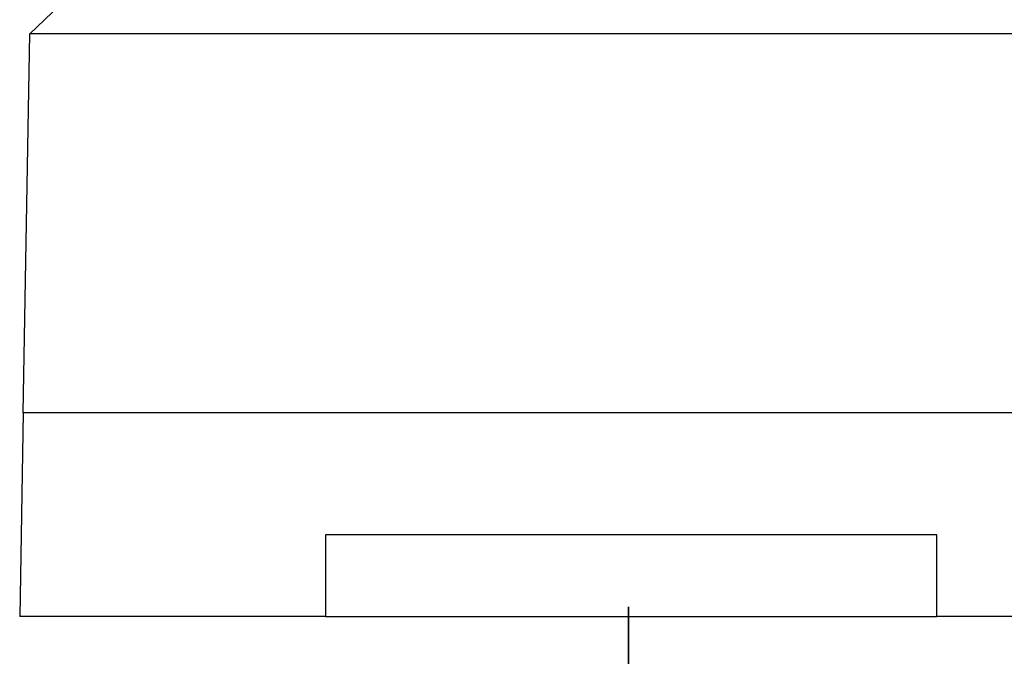
# Model space of a CAD drawing. Units: millimetres. Extents: x 1 to 203, y 1 to 99.
# Drawn here: x 130 to 142, y 36 to 44 of the extents above; entities that cross this region are included whole.
import ezdxf

# ---------------------------------------------------------------- set-up
doc = ezdxf.new("R2010")
doc.units = ezdxf.units.MM
doc.linetypes.add('CENTER', pattern=[10.16, 6.35, -1.27, 1.27, -1.27])

msp = doc.modelspace()

# ---------------------------------------------------------------- linework, layer by layer
at = {"color": 7, "linetype": 'Continuous', "lineweight": 25}
for p, q in [((129.796, 43.849), (130.158, 44.198)), ((129.715, 39.198), (129.796, 43.848)), ((129.796, 43.849), (129.796, 43.848)), ((144.546, 43.849), (129.796, 43.849)), ((129.715, 39.198), (129.671, 36.698)), ((144.628, 39.198), (129.715, 39.198)), ((140.921, 37.698), (133.421, 37.698)), ((133.421, 37.698), (133.421, 36.698)), ((140.921, 36.698), (140.921, 37.698)), ((133.421, 36.698), (129.671, 36.698)), ((133.421, 36.698), (140.921, 36.698)), ((144.671, 36.698), (140.921, 36.698))]:
    msp.add_line(p, q, dxfattribs=at)
at = {"color": 7, "linetype": 'CENTER', "lineweight": 35}
msp.add_line((137.142, 34.401), (137.142, 36.816), dxfattribs=at)

doc.saveas('drawing.dxf')
